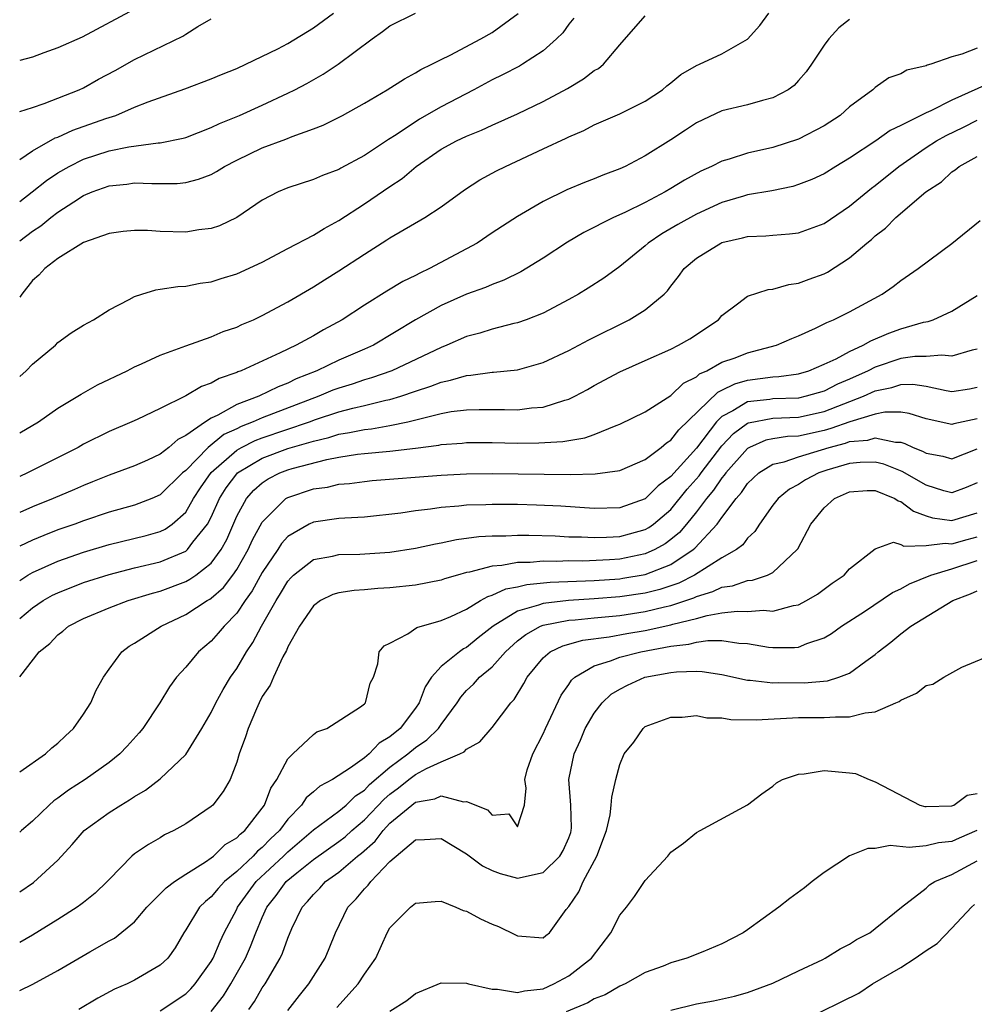
# Model space of a CAD drawing. Units: inches. Extents: x 2607000 to 2610000, y 1482000 to 1485000.
# Drawn here: x 2607000 to 2607075, y 1482441 to 1482518 of the extents above; entities that cross this region are included whole.
import ezdxf

# ---------------------------------------------------------------- set-up
doc = ezdxf.new("R2010")
doc.units = ezdxf.units.IN
doc.header["$MEASUREMENT"] = 0
doc.layers.add('LD26071482_2ft', color=226, linetype='Continuous')

msp = doc.modelspace()

# ---------------------------------------------------------------- linework, layer by layer
at = {"layer": 'LD26071482_2ft'}
for points, elevation in [([(2607009, 1482519.302), (2607004.886, 1482517.114), (2607003, 1482516.279), (2607001.89, 1482515.89), (2607001, 1482515.556), (2607000, 1482515.282)], 8696), ([(2607000, 1482504.266), (2607000.986, 1482505), (2607002.108, 1482505.892), (2607003, 1482506.49), (2607003.865, 1482507), (2607005, 1482507.569), (2607007, 1482508.226), (2607008.538, 1482508.538), (2607010.851, 1482508.851), (2607011, 1482508.854), (2607012.791, 1482509.209), (2607013, 1482509.272), (2607015, 1482510.036), (2607015.641, 1482510.359), (2607017.209, 1482511), (2607019, 1482511.8), (2607021, 1482512.728), (2607021.546, 1482513), (2607022.498, 1482513.502), (2607023.775, 1482514.225), (2607024.946, 1482515), (2607027.6, 1482517), (2607028.425, 1482517.575), (2607029, 1482518.017), (2607031, 1482519.002)], 8702), ([(2607000, 1482486.129), (2607001.483, 1482487), (2607003, 1482488.068), (2607004.552, 1482489), (2607004.823, 1482489.177), (2607006.104, 1482489.896), (2607008.419, 1482491), (2607009, 1482491.301), (2607009.535, 1482491.535), (2607011, 1482492.223), (2607013, 1482492.957), (2607015, 1482493.666), (2607015.935, 1482494.065), (2607017, 1482494.425), (2607017.389, 1482494.611), (2607018.307, 1482495), (2607019, 1482495.32), (2607021, 1482496.387), (2607023, 1482497.573), (2607023.872, 1482498.128), (2607025, 1482498.815), (2607027, 1482500.125), (2607028.757, 1482501.243), (2607029, 1482501.42), (2607031.733, 1482503), (2607033, 1482503.837), (2607034.831, 1482505.169), (2607036.046, 1482505.954), (2607037.347, 1482506.653), (2607038.041, 1482507), (2607041, 1482508.366), (2607042.791, 1482509.209), (2607043, 1482509.325), (2607044.185, 1482509.815), (2607045, 1482510.256), (2607047, 1482511.125), (2607049, 1482512.118), (2607050.342, 1482513), (2607050.696, 1482513.303), (2607051, 1482513.535), (2607051.792, 1482514.208), (2607053, 1482514.899), (2607053.246, 1482515), (2607055, 1482515.826), (2607057, 1482516.955), (2607057.972, 1482518.029), (2607058.684, 1482519)], 8710), ([(2607000, 1482507.537), (2607001, 1482508.233), (2607002.772, 1482509.228), (2607003, 1482509.304), (2607004.158, 1482509.842), (2607006.752, 1482510.752), (2607007.519, 1482511), (2607009, 1482511.632), (2607010.062, 1482512.062), (2607012.931, 1482513.069), (2607015, 1482513.854), (2607015.801, 1482514.199), (2607017, 1482514.677), (2607017.721, 1482515), (2607020.209, 1482516.209), (2607021, 1482516.623), (2607023, 1482517.841), (2607024.574, 1482519)], 8700), ([(2607000, 1482501.172), (2607001, 1482501.932), (2607001.645, 1482502.355), (2607002.432, 1482503), (2607003, 1482503.426), (2607004.234, 1482504.234), (2607005, 1482504.715), (2607005.675, 1482505), (2607007, 1482505.487), (2607008.38, 1482505.62), (2607009, 1482505.719), (2607010.347, 1482505.653), (2607012.327, 1482505.673), (2607013, 1482505.739), (2607014.007, 1482505.993), (2607015, 1482506.372), (2607015.408, 1482506.592), (2607016.048, 1482507), (2607017, 1482507.493), (2607019, 1482508.451), (2607020.855, 1482509.145), (2607021.352, 1482509.352), (2607023, 1482509.936), (2607023.772, 1482510.228), (2607025.291, 1482511), (2607027, 1482511.963), (2607028.779, 1482513), (2607030.134, 1482513.866), (2607031, 1482514.323), (2607031.411, 1482514.589), (2607032.287, 1482515), (2607033, 1482515.371), (2607033.704, 1482515.704), (2607036.115, 1482517), (2607037, 1482517.494), (2607039.036, 1482518.964)], 8704), ([(2607000, 1482490.558), (2607000.511, 1482491), (2607001, 1482491.508), (2607002.809, 1482493), (2607003, 1482493.202), (2607004.025, 1482493.975), (2607005, 1482494.567), (2607005.769, 1482495), (2607007, 1482495.761), (2607008.572, 1482496.572), (2607009, 1482496.818), (2607009.554, 1482497), (2607010.661, 1482497.339), (2607011, 1482497.378), (2607012.395, 1482497.605), (2607013, 1482497.634), (2607014.144, 1482497.856), (2607015, 1482497.97), (2607015.779, 1482498.221), (2607017, 1482498.582), (2607019, 1482499.495), (2607021, 1482500.57), (2607023, 1482501.618), (2607023.851, 1482502.149), (2607025, 1482502.757), (2607027, 1482504.077), (2607029, 1482505.433), (2607029.951, 1482506.049), (2607031.05, 1482507), (2607033, 1482508.342), (2607034.218, 1482509), (2607035, 1482509.373), (2607036.169, 1482509.831), (2607037, 1482510.234), (2607039, 1482511.131), (2607041, 1482512.08), (2607042.898, 1482513.102), (2607044.149, 1482513.851), (2607045, 1482514.5), (2607045.323, 1482514.677), (2607045.72, 1482515), (2607047, 1482516.521), (2607049, 1482518.803)], 8708), ([(2607043.392, 1482518.608), (2607043, 1482518.13), (2607042.528, 1482517.472), (2607042.052, 1482517), (2607041, 1482516.063), (2607039.39, 1482515), (2607039.14, 1482514.86), (2607037.825, 1482514.175), (2607037, 1482513.783), (2607035.559, 1482513), (2607033, 1482511.661), (2607031.302, 1482510.698), (2607029.48, 1482509.48), (2607028.887, 1482509.113), (2607027, 1482507.854), (2607025.142, 1482506.858), (2607025, 1482506.767), (2607023.708, 1482506.292), (2607023, 1482505.964), (2607021, 1482505.318), (2607020.253, 1482505), (2607019, 1482504.348), (2607017.003, 1482502.997), (2607015.647, 1482502.353), (2607015, 1482502.143), (2607014.028, 1482502.028), (2607013, 1482501.856), (2607011, 1482501.907), (2607010.023, 1482501.977), (2607009, 1482501.989), (2607008.104, 1482501.895), (2607007, 1482501.751), (2607005, 1482501.032), (2607003, 1482499.786), (2607001.97, 1482499), (2607001.507, 1482498.493), (2607001, 1482498.065), (2607000.156, 1482497), (2607000, 1482496.759)], 8706), ([(2607000, 1482511.306), (2607001, 1482511.618), (2607001.93, 1482511.929), (2607004.646, 1482513), (2607005, 1482513.159), (2607006.179, 1482513.821), (2607007.478, 1482514.522), (2607009, 1482515.379), (2607012.789, 1482517.211), (2607013, 1482517.358), (2607013.955, 1482517.955), (2607015, 1482518.566)], 8698), ([(2607065, 1482518.494), (2607064.159, 1482517.841), (2607063.386, 1482517), (2607063, 1482516.489), (2607062.011, 1482515), (2607061.587, 1482514.413), (2607061, 1482513.716), (2607060.66, 1482513.34), (2607060.193, 1482513), (2607059, 1482512.368), (2607058.165, 1482512.165), (2607057, 1482511.823), (2607055, 1482511.362), (2607053, 1482510.421), (2607052.154, 1482509.846), (2607051, 1482509.091), (2607049, 1482507.828), (2607047.411, 1482507), (2607047, 1482506.806), (2607045.685, 1482506.315), (2607045, 1482506.027), (2607044.248, 1482505.752), (2607042.843, 1482505.157), (2607041, 1482504.259), (2607039, 1482503.085), (2607037, 1482501.796), (2607035.825, 1482501), (2607035, 1482500.538), (2607032.106, 1482499), (2607031.345, 1482498.655), (2607031, 1482498.469), (2607030.007, 1482497.993), (2607028.756, 1482497.244), (2607027, 1482496.137), (2607025.266, 1482495), (2607023.804, 1482494.196), (2607023, 1482493.729), (2607021.665, 1482493), (2607020.392, 1482492.392), (2607017.356, 1482491), (2607017.093, 1482490.908), (2607017, 1482490.859), (2607015.617, 1482490.383), (2607015, 1482490.027), (2607014.241, 1482489.759), (2607013, 1482489.041), (2607011, 1482488.05), (2607009.192, 1482487.192), (2607008.778, 1482487), (2607007, 1482486.249), (2607005, 1482485.241), (2607004.582, 1482485), (2607000.614, 1482483), (2607000, 1482482.722)], 8712), ([(2607075, 1482516.264), (2607073.782, 1482515.782), (2607073, 1482515.575), (2607071.361, 1482515), (2607071.079, 1482514.921), (2607071, 1482514.874), (2607069.474, 1482514.526), (2607069, 1482514.254), (2607068.074, 1482513.926), (2607067, 1482513.177), (2607066.815, 1482513), (2607065, 1482511.664), (2607064.27, 1482511), (2607063, 1482510.174), (2607061, 1482509.122), (2607059, 1482508.486), (2607057, 1482508.029), (2607055.562, 1482507.562), (2607055, 1482507.408), (2607054.19, 1482507), (2607053.361, 1482506.639), (2607052.068, 1482505.932), (2607051, 1482505.265), (2607050.544, 1482505), (2607049, 1482504.189), (2607047.402, 1482503.402), (2607046.504, 1482503), (2607044.179, 1482501.821), (2607042.918, 1482501.082), (2607041, 1482499.814), (2607039.25, 1482498.75), (2607037.913, 1482498.087), (2607037, 1482497.763), (2607036.481, 1482497.519), (2607035, 1482496.998), (2607033, 1482496.103), (2607031, 1482494.978), (2607027.712, 1482493), (2607027, 1482492.68), (2607025, 1482491.828), (2607023.266, 1482491), (2607021.642, 1482490.358), (2607021, 1482490.034), (2607020.247, 1482489.753), (2607018.725, 1482489), (2607017, 1482488.348), (2607015.518, 1482487.518), (2607015, 1482487.286), (2607014.545, 1482487), (2607013, 1482485.923), (2607012.379, 1482485.621), (2607011.67, 1482485), (2607011, 1482484.471), (2607010.003, 1482484.003), (2607009, 1482483.555), (2607007.501, 1482483), (2607007, 1482482.83), (2607005.704, 1482482.296), (2607005, 1482482.025), (2607004.293, 1482481.707), (2607002.614, 1482481), (2607001, 1482480.349), (2607000, 1482479.898)], 8714), ([(2607076.319, 1482513.681), (2607073, 1482512.184), (2607071.36, 1482511.36), (2607071, 1482511.209), (2607069, 1482510.194), (2607068.185, 1482509.815), (2607067.056, 1482509), (2607065, 1482507.65), (2607063.91, 1482507), (2607063, 1482506.429), (2607062.03, 1482505.97), (2607061, 1482505.573), (2607060.561, 1482505.439), (2607058.898, 1482505.102), (2607057, 1482504.766), (2607056.679, 1482504.679), (2607055, 1482504.175), (2607053, 1482503.265), (2607051.55, 1482502.449), (2607050.285, 1482501.715), (2607049.236, 1482501), (2607049, 1482500.785), (2607047, 1482499.164), (2607045.741, 1482498.259), (2607044.529, 1482497.471), (2607043.759, 1482497), (2607043, 1482496.575), (2607041, 1482495.522), (2607039.671, 1482495), (2607039, 1482494.76), (2607038.696, 1482494.697), (2607037, 1482494.255), (2607036.046, 1482493.954), (2607035, 1482493.686), (2607033.457, 1482493), (2607033, 1482492.828), (2607029.153, 1482491), (2607027.565, 1482490.435), (2607027, 1482490.285), (2607026.041, 1482489.958), (2607025, 1482489.65), (2607024.529, 1482489.471), (2607023.426, 1482489), (2607019, 1482487.318), (2607018.291, 1482487), (2607017.356, 1482486.644), (2607017, 1482486.463), (2607015.999, 1482486), (2607014.762, 1482485), (2607013, 1482483.203), (2607012.753, 1482483), (2607011, 1482481.292), (2607010.346, 1482481), (2607009, 1482480.478), (2607007, 1482479.926), (2607005, 1482479.253), (2607004.325, 1482479), (2607003, 1482478.539), (2607001.885, 1482478.115), (2607001, 1482477.738), (2607000, 1482477.268)], 8716), ([(2607000, 1482474.584), (2607000.645, 1482475), (2607001, 1482475.195), (2607003, 1482476.097), (2607005, 1482476.805), (2607007, 1482477.41), (2607009.899, 1482478.101), (2607011, 1482478.41), (2607011.403, 1482478.598), (2607011.953, 1482479), (2607013, 1482479.933), (2607013.621, 1482481), (2607014.161, 1482481.839), (2607015, 1482483.036), (2607017, 1482484.792), (2607017.365, 1482485), (2607018.448, 1482485.552), (2607019, 1482485.762), (2607022.695, 1482487), (2607023.181, 1482487.181), (2607025, 1482487.795), (2607026.08, 1482488.08), (2607027, 1482488.283), (2607028.689, 1482488.689), (2607029, 1482488.743), (2607029.847, 1482489), (2607031, 1482489.402), (2607032.204, 1482489.796), (2607033, 1482490.121), (2607033.74, 1482490.26), (2607035, 1482490.643), (2607035.346, 1482490.654), (2607037, 1482490.883), (2607037.116, 1482490.884), (2607039, 1482491.078), (2607041, 1482491.638), (2607043, 1482492.585), (2607044.568, 1482493.432), (2607047.738, 1482495), (2607049, 1482495.778), (2607050.464, 1482497), (2607050.732, 1482497.268), (2607051, 1482497.634), (2607051.611, 1482498.389), (2607052.043, 1482499), (2607053, 1482499.81), (2607054.913, 1482501), (2607055, 1482501.04), (2607056.603, 1482501.397), (2607057, 1482501.514), (2607058.434, 1482501.566), (2607059, 1482501.629), (2607060.283, 1482501.717), (2607061, 1482501.807), (2607063, 1482502.528), (2607065, 1482503.89), (2607066.703, 1482505.297), (2607067, 1482505.506), (2607068.852, 1482507), (2607071, 1482508.484), (2607071.811, 1482509), (2607072.569, 1482509.431), (2607073.927, 1482510.073), (2607075, 1482510.622)], 8718), ([(2607000, 1482471.615), (2607001, 1482472.448), (2607001.832, 1482473), (2607002.581, 1482473.419), (2607003, 1482473.622), (2607005, 1482474.416), (2607007, 1482475.06), (2607009, 1482475.568), (2607011, 1482476.052), (2607013, 1482476.882), (2607013.144, 1482477), (2607013.568, 1482477.568), (2607014.71, 1482479), (2607015, 1482479.547), (2607015.65, 1482481), (2607016.175, 1482481.825), (2607017, 1482482.933), (2607017.068, 1482483), (2607019, 1482484.164), (2607021, 1482484.91), (2607023, 1482485.498), (2607024.217, 1482485.784), (2607025, 1482486.041), (2607025.839, 1482486.161), (2607027, 1482486.413), (2607027.542, 1482486.458), (2607029, 1482486.704), (2607030.398, 1482487), (2607033, 1482487.655), (2607033.801, 1482487.802), (2607035, 1482487.946), (2607035.974, 1482487.974), (2607037.971, 1482487.971), (2607039, 1482487.948), (2607040.096, 1482488.096), (2607041, 1482488.151), (2607042.703, 1482488.703), (2607043, 1482488.769), (2607043.477, 1482489), (2607044.471, 1482489.529), (2607045, 1482489.839), (2607047, 1482490.913), (2607049, 1482491.794), (2607051, 1482492.702), (2607051.601, 1482493), (2607052.493, 1482493.507), (2607054.719, 1482495), (2607055, 1482495.318), (2607056.23, 1482496.23), (2607057, 1482496.833), (2607058.63, 1482497.37), (2607059, 1482497.4), (2607060.243, 1482497.757), (2607061, 1482497.852), (2607061.824, 1482498.176), (2607063, 1482498.596), (2607063.27, 1482498.73), (2607065, 1482499.831), (2607066.344, 1482501), (2607066.709, 1482501.291), (2607067, 1482501.573), (2607067.821, 1482502.179), (2607068.624, 1482503), (2607070.963, 1482505), (2607072.198, 1482505.802), (2607073, 1482506.566), (2607073.264, 1482506.737), (2607073.579, 1482507), (2607075, 1482507.778)], 8720), ([(2607000, 1482467.042), (2607001.524, 1482469), (2607002.353, 1482469.647), (2607003, 1482470.334), (2607003.376, 1482470.624), (2607003.817, 1482471), (2607005, 1482471.602), (2607007, 1482472.445), (2607008.485, 1482473), (2607010.409, 1482473.59), (2607011, 1482473.747), (2607013, 1482474.496), (2607013.329, 1482474.671), (2607013.79, 1482475), (2607015, 1482475.946), (2607015.774, 1482477), (2607016.211, 1482477.789), (2607017, 1482479.609), (2607017.764, 1482481), (2607018.344, 1482481.657), (2607019, 1482482.233), (2607019.461, 1482482.539), (2607020.365, 1482483), (2607021, 1482483.242), (2607021.347, 1482483.347), (2607024.051, 1482484.05), (2607025, 1482484.229), (2607026.463, 1482484.463), (2607027, 1482484.523), (2607029, 1482484.698), (2607031, 1482484.935), (2607032.82, 1482485.18), (2607033, 1482485.224), (2607034.662, 1482485.338), (2607035, 1482485.377), (2607037, 1482485.371), (2607039, 1482485.341), (2607040.651, 1482485.349), (2607042.543, 1482485.457), (2607044.255, 1482485.745), (2607045, 1482486.012), (2607046.71, 1482486.71), (2607047, 1482486.807), (2607049, 1482487.798), (2607051, 1482489.072), (2607051.982, 1482490.018), (2607053, 1482490.52), (2607053.247, 1482490.753), (2607053.819, 1482491), (2607055, 1482491.663), (2607056.025, 1482492.025), (2607057, 1482492.414), (2607059.276, 1482493), (2607060.467, 1482493.533), (2607061, 1482493.737), (2607062.334, 1482494.334), (2607063, 1482494.665), (2607063.21, 1482494.79), (2607063.735, 1482495), (2607065, 1482495.624), (2607067.55, 1482497), (2607068.405, 1482497.595), (2607069, 1482498.06), (2607070.361, 1482499), (2607073, 1482500.957), (2607075.238, 1482502.762)], 8722), ([(2607000, 1482459.607), (2607002.027, 1482461), (2607002.521, 1482461.479), (2607003, 1482461.849), (2607003.578, 1482462.422), (2607004.225, 1482463), (2607005, 1482464.124), (2607005.562, 1482465), (2607006.001, 1482465.999), (2607006.567, 1482467), (2607007, 1482467.632), (2607008.007, 1482469), (2607008.576, 1482469.424), (2607009, 1482469.675), (2607011.072, 1482471), (2607013, 1482471.91), (2607014.682, 1482473), (2607014.89, 1482473.11), (2607015, 1482473.188), (2607015.965, 1482474.035), (2607016.7, 1482475), (2607017, 1482475.435), (2607017.893, 1482477), (2607018.238, 1482477.762), (2607019, 1482479.153), (2607020.852, 1482481), (2607021, 1482481.089), (2607023, 1482481.746), (2607024.105, 1482481.895), (2607025, 1482482.109), (2607025.825, 1482482.175), (2607027, 1482482.341), (2607027.602, 1482482.398), (2607033, 1482482.824), (2607035, 1482482.928), (2607037, 1482482.951), (2607043.119, 1482482.881), (2607045.074, 1482482.926), (2607047, 1482483.19), (2607049, 1482484.053), (2607050.249, 1482485), (2607050.653, 1482485.347), (2607051, 1482485.562), (2607051.613, 1482486.387), (2607054.667, 1482489.333), (2607055, 1482489.477), (2607056.011, 1482489.989), (2607057, 1482490.266), (2607059, 1482490.52), (2607059.461, 1482490.539), (2607061, 1482490.762), (2607061.81, 1482491), (2607063, 1482491.505), (2607063.945, 1482491.945), (2607065, 1482492.517), (2607066.069, 1482493), (2607066.653, 1482493.347), (2607068.063, 1482493.937), (2607069, 1482494.276), (2607070.797, 1482494.798), (2607071.146, 1482494.854), (2607071.552, 1482495), (2607073, 1482495.673), (2607075, 1482496.891)], 8724), ([(2607075, 1482492.695), (2607074.608, 1482492.608), (2607073, 1482492.133), (2607072.235, 1482492.235), (2607071, 1482492.127), (2607070.116, 1482492.117), (2607069, 1482491.96), (2607067, 1482491.288), (2607066.45, 1482491), (2607065, 1482490.333), (2607064.058, 1482489.943), (2607063, 1482489.407), (2607061.605, 1482489), (2607061, 1482488.865), (2607059, 1482488.792), (2607058.746, 1482488.746), (2607057, 1482488.559), (2607055.862, 1482487.862), (2607055, 1482487.419), (2607054.57, 1482487), (2607053, 1482484.95), (2607051, 1482482.712), (2607050.015, 1482481.985), (2607049, 1482480.973), (2607047, 1482480.274), (2607045, 1482480.223), (2607042.391, 1482480.391), (2607040.478, 1482480.478), (2607039, 1482480.519), (2607037, 1482480.539), (2607036.511, 1482480.512), (2607035, 1482480.475), (2607034.401, 1482480.401), (2607033, 1482480.301), (2607032.168, 1482480.168), (2607031, 1482480.046), (2607029.857, 1482479.857), (2607027, 1482479.526), (2607025.464, 1482479.464), (2607025, 1482479.421), (2607023, 1482479.152), (2607022.683, 1482479), (2607021, 1482478.026), (2607020.514, 1482477.486), (2607020.206, 1482477), (2607019, 1482475.205), (2607018.219, 1482473.781), (2607017.654, 1482473), (2607017, 1482472.014), (2607016.003, 1482471), (2607015.553, 1482470.447), (2607015, 1482469.827), (2607014.013, 1482469), (2607013, 1482467.788), (2607012.287, 1482467), (2607011.738, 1482466.262), (2607010.982, 1482465), (2607009.643, 1482463), (2607009.351, 1482462.649), (2607008.405, 1482461.595), (2607007.845, 1482461), (2607007, 1482460.332), (2607005.136, 1482459), (2607003.835, 1482458.165), (2607003, 1482457.548), (2607002.673, 1482457.328), (2607002.299, 1482457), (2607001, 1482455.732), (2607000.136, 1482455), (2607000, 1482454.88)], 8726), ([(2607000, 1482450.209), (2607001.072, 1482450.928), (2607003, 1482452.682), (2607004.102, 1482453.898), (2607005.048, 1482455), (2607007, 1482456.413), (2607007.913, 1482457), (2607008.599, 1482457.401), (2607009, 1482457.674), (2607009.847, 1482458.152), (2607011, 1482459.039), (2607013, 1482460.953), (2607014.273, 1482463), (2607015, 1482464.24), (2607015.372, 1482465), (2607015.947, 1482466.054), (2607016.524, 1482467), (2607017, 1482467.684), (2607017.762, 1482469), (2607018.264, 1482469.736), (2607018.946, 1482471), (2607020.076, 1482473), (2607020.433, 1482473.567), (2607021, 1482474.522), (2607021.224, 1482474.776), (2607021.457, 1482475), (2607023, 1482476.214), (2607024.49, 1482476.49), (2607025, 1482476.624), (2607026.65, 1482476.65), (2607029, 1482476.806), (2607031, 1482477.11), (2607032.559, 1482477.441), (2607033, 1482477.515), (2607034.219, 1482477.781), (2607035.972, 1482478.028), (2607037, 1482478.085), (2607038.079, 1482478.079), (2607039, 1482478.13), (2607039.872, 1482478.128), (2607041.935, 1482478.065), (2607043, 1482478.005), (2607044.003, 1482477.997), (2607045, 1482477.94), (2607045.96, 1482477.96), (2607047, 1482478.026), (2607047.774, 1482478.226), (2607049, 1482478.572), (2607049.275, 1482478.725), (2607049.646, 1482479), (2607051, 1482480.149), (2607052.279, 1482481.721), (2607053.222, 1482482.778), (2607053.371, 1482483), (2607055, 1482485.131), (2607055.903, 1482486.097), (2607057, 1482486.9), (2607057.07, 1482486.93), (2607059, 1482487.289), (2607061, 1482487.368), (2607063, 1482487.81), (2607066.076, 1482489), (2607067, 1482489.424), (2607068.303, 1482489.697), (2607069, 1482489.931), (2607069.941, 1482489.941), (2607071, 1482489.789), (2607072.557, 1482489.443), (2607073, 1482489.389), (2607074.401, 1482489.599), (2607075, 1482489.711)], 8728), ([(2607075, 1482487.238), (2607073.155, 1482486.845), (2607073, 1482486.789), (2607071, 1482487.244), (2607069.66, 1482487.66), (2607069, 1482487.754), (2607067.751, 1482487.751), (2607067, 1482487.594), (2607065.014, 1482487.014), (2607063.526, 1482486.474), (2607063, 1482486.334), (2607061, 1482485.887), (2607060.148, 1482485.852), (2607059, 1482485.665), (2607058.446, 1482485.554), (2607057.148, 1482485), (2607057, 1482484.919), (2607055.3, 1482483), (2607055.182, 1482482.818), (2607055, 1482482.625), (2607054.346, 1482481.654), (2607053.783, 1482481), (2607053, 1482479.953), (2607052.234, 1482479), (2607051.67, 1482478.33), (2607051, 1482477.781), (2607050.551, 1482477.449), (2607049.744, 1482477), (2607049, 1482476.664), (2607047, 1482476.257), (2607046.196, 1482476.196), (2607044.099, 1482476.099), (2607043, 1482476.106), (2607042.067, 1482476.067), (2607041, 1482476.086), (2607039.989, 1482475.99), (2607039, 1482475.992), (2607037.754, 1482475.754), (2607037, 1482475.712), (2607035.229, 1482475.229), (2607035, 1482475.194), (2607034.28, 1482475), (2607033.281, 1482474.719), (2607033, 1482474.612), (2607031, 1482474.225), (2607029, 1482473.993), (2607028.058, 1482473.942), (2607027, 1482473.845), (2607026.197, 1482473.803), (2607025, 1482473.62), (2607024.529, 1482473.471), (2607023.549, 1482473), (2607023, 1482472.603), (2607021.923, 1482471), (2607021, 1482469.375), (2607020.892, 1482469.108), (2607020.61, 1482468.61), (2607019.873, 1482467), (2607019.627, 1482466.373), (2607019, 1482465.488), (2607018.751, 1482465), (2607018.536, 1482464.536), (2607017.886, 1482463), (2607017.675, 1482462.325), (2607017.199, 1482461), (2607017, 1482460.353), (2607016.48, 1482459), (2607015.949, 1482458.051), (2607015.115, 1482457), (2607015, 1482456.892), (2607013, 1482455.521), (2607012.065, 1482455), (2607011.337, 1482454.663), (2607011, 1482454.437), (2607010.09, 1482453.91), (2607009, 1482453.168), (2607008.795, 1482453), (2607007, 1482451.167), (2607006.854, 1482451), (2607005.909, 1482450.091), (2607005, 1482449.378), (2607004.797, 1482449.203), (2607004.508, 1482449), (2607003, 1482448.039), (2607001, 1482446.797), (2607000, 1482446.24)], 8730), ([(2607000, 1482442.471), (2607001.018, 1482442.982), (2607003, 1482444.037), (2607005.494, 1482445.495), (2607007, 1482446.359), (2607007.419, 1482446.581), (2607009, 1482447.852), (2607009.967, 1482449), (2607011.48, 1482450.52), (2607012.137, 1482451), (2607013, 1482451.574), (2607014.548, 1482452.548), (2607015, 1482452.854), (2607015.18, 1482453), (2607016.098, 1482453.902), (2607017, 1482454.428), (2607017.275, 1482454.725), (2607017.629, 1482455), (2607019, 1482456.745), (2607019.179, 1482457), (2607019.677, 1482458.324), (2607020.153, 1482459), (2607021, 1482460.603), (2607021.39, 1482461), (2607023, 1482462.525), (2607023.271, 1482462.729), (2607024.054, 1482463), (2607026.689, 1482464.689), (2607027, 1482464.918), (2607027.08, 1482465), (2607027.462, 1482466.538), (2607027.706, 1482467), (2607028.045, 1482468.045), (2607028.155, 1482469), (2607028.543, 1482469.457), (2607029, 1482469.678), (2607030.405, 1482470.406), (2607031.098, 1482470.902), (2607033, 1482471.44), (2607033.755, 1482471.755), (2607035, 1482472.342), (2607036.087, 1482473), (2607036.671, 1482473.329), (2607037, 1482473.418), (2607038.074, 1482473.925), (2607039, 1482474.088), (2607039.728, 1482474.272), (2607041.56, 1482474.44), (2607045, 1482474.575), (2607047, 1482474.716), (2607047.249, 1482474.751), (2607049, 1482475.048), (2607051, 1482475.834), (2607052.756, 1482477), (2607052.89, 1482477.11), (2607054.634, 1482479), (2607055, 1482479.52), (2607056.105, 1482481), (2607056.539, 1482481.461), (2607057, 1482482.167), (2607057.88, 1482483), (2607059, 1482483.68), (2607059.87, 1482483.87), (2607061, 1482484.26), (2607062.801, 1482484.802), (2607063.408, 1482485), (2607064.666, 1482485.334), (2607065, 1482485.455), (2607066.428, 1482485.572), (2607067, 1482485.742), (2607068.598, 1482485.402), (2607069, 1482485.403), (2607069.315, 1482485.315), (2607069.977, 1482485), (2607070.716, 1482484.716), (2607071, 1482484.545), (2607072.308, 1482484.308), (2607073, 1482484.117), (2607075, 1482484.878)], 8732), ([(2607075, 1482482.215), (2607074.134, 1482481.866), (2607073, 1482481.452), (2607072.388, 1482481.612), (2607071, 1482482.039), (2607069.123, 1482483.123), (2607067.687, 1482483.687), (2607067, 1482483.838), (2607065.823, 1482483.823), (2607065, 1482483.746), (2607063.215, 1482483.216), (2607062.578, 1482483), (2607061.542, 1482482.458), (2607061, 1482482.096), (2607060.283, 1482481.717), (2607059.401, 1482481), (2607059, 1482480.478), (2607057.933, 1482479), (2607057.58, 1482478.42), (2607057, 1482477.894), (2607056.629, 1482477.371), (2607056.142, 1482477), (2607055, 1482476.353), (2607052.853, 1482475), (2607051.625, 1482474.375), (2607050.131, 1482473.869), (2607049, 1482473.587), (2607047, 1482473.289), (2607045, 1482473.139), (2607042.982, 1482473.018), (2607041, 1482472.785), (2607040.645, 1482472.645), (2607039, 1482472.182), (2607037.087, 1482471), (2607035.916, 1482470.084), (2607035, 1482469.339), (2607034.769, 1482469.231), (2607034.443, 1482469), (2607033, 1482467.846), (2607032.257, 1482467), (2607031.745, 1482466.255), (2607031.291, 1482465), (2607031, 1482464.575), (2607029.796, 1482463), (2607029, 1482462.329), (2607028.159, 1482461.841), (2607027.368, 1482461), (2607027, 1482460.7), (2607025.916, 1482459.916), (2607024.49, 1482459), (2607023.519, 1482458.48), (2607023, 1482458.019), (2607022.439, 1482457.561), (2607022.072, 1482457), (2607021, 1482455.892), (2607020.342, 1482455), (2607019.653, 1482454.348), (2607019, 1482453.669), (2607018.623, 1482453.377), (2607018.274, 1482453), (2607017, 1482451.806), (2607016.037, 1482451), (2607015.537, 1482450.463), (2607015, 1482449.802), (2607014.553, 1482449.447), (2607014.079, 1482449), (2607013, 1482447.217), (2607012.854, 1482447), (2607012.174, 1482445.826), (2607011.595, 1482445), (2607011, 1482444.451), (2607009, 1482443.291), (2607008.424, 1482443), (2607007.429, 1482442.571), (2607006.128, 1482441.872), (2607004.644, 1482441)], 8734), ([(2607011, 1482440.876), (2607013, 1482442.219), (2607013.403, 1482442.598), (2607013.751, 1482443), (2607015, 1482444.742), (2607015.149, 1482445), (2607015.695, 1482446.305), (2607016.028, 1482447), (2607017, 1482448.84), (2607017.072, 1482449), (2607018.527, 1482451), (2607020.66, 1482453), (2607021, 1482453.337), (2607023, 1482455.043), (2607025, 1482456.521), (2607025.568, 1482457), (2607026.293, 1482457.707), (2607027, 1482458.163), (2607027.403, 1482458.597), (2607029, 1482459.955), (2607030.409, 1482461), (2607031, 1482461.506), (2607031.897, 1482462.103), (2607032.798, 1482463), (2607033, 1482463.302), (2607034.261, 1482465), (2607034.551, 1482465.449), (2607035, 1482465.955), (2607035.538, 1482466.462), (2607036.018, 1482467), (2607037, 1482467.825), (2607038.049, 1482469), (2607039, 1482469.852), (2607039.638, 1482470.362), (2607040.794, 1482471), (2607041, 1482471.082), (2607043, 1482471.474), (2607043.507, 1482471.507), (2607045, 1482471.668), (2607047, 1482471.851), (2607049, 1482472.139), (2607050.511, 1482472.511), (2607051, 1482472.614), (2607052.791, 1482473.209), (2607053, 1482473.315), (2607054.295, 1482473.705), (2607055, 1482474.064), (2607055.831, 1482474.169), (2607057, 1482474.575), (2607057.398, 1482474.602), (2607058.58, 1482475), (2607059, 1482475.203), (2607060.886, 1482477), (2607060.934, 1482477.066), (2607061.954, 1482479), (2607063, 1482480.262), (2607063.807, 1482481), (2607065, 1482481.534), (2607066.385, 1482481.615), (2607067, 1482481.624), (2607068.552, 1482481), (2607068.816, 1482480.816), (2607069, 1482480.774), (2607070.006, 1482480.006), (2607071, 1482479.644), (2607071.496, 1482479.496), (2607073, 1482479.286), (2607075, 1482479.876)], 8736), ([(2607015, 1482440.825), (2607015.951, 1482442.049), (2607016.546, 1482443), (2607017.673, 1482445), (2607018.089, 1482445.911), (2607018.496, 1482447), (2607019, 1482448.197), (2607019.357, 1482449), (2607020.094, 1482449.906), (2607020.865, 1482451), (2607021.7, 1482451.701), (2607023, 1482452.745), (2607025, 1482454.146), (2607025.484, 1482454.517), (2607026.017, 1482455), (2607027, 1482455.837), (2607028.537, 1482457.463), (2607029, 1482457.854), (2607029.665, 1482458.335), (2607030.484, 1482459), (2607031, 1482459.388), (2607031.872, 1482459.871), (2607033, 1482460.377), (2607034.466, 1482461), (2607034.824, 1482461.176), (2607035, 1482461.38), (2607036.051, 1482461.949), (2607037, 1482463.071), (2607038.473, 1482465), (2607038.735, 1482465.266), (2607039.492, 1482466.508), (2607039.742, 1482467), (2607041, 1482468.534), (2607041.549, 1482469), (2607042.528, 1482469.472), (2607044.095, 1482469.905), (2607046.167, 1482470.167), (2607047.565, 1482470.435), (2607049, 1482470.663), (2607051, 1482471.099), (2607051.148, 1482471.148), (2607053, 1482471.602), (2607053.85, 1482471.85), (2607055, 1482472.04), (2607056.188, 1482472.188), (2607057, 1482472.163), (2607058.246, 1482472.246), (2607059, 1482472.168), (2607060.611, 1482472.611), (2607061, 1482472.663), (2607061.631, 1482473), (2607062.486, 1482473.514), (2607063.639, 1482474.361), (2607064.576, 1482475), (2607065, 1482475.489), (2607067, 1482477.06), (2607068.43, 1482477.57), (2607069, 1482477.409), (2607069.258, 1482477.258), (2607071, 1482477.307), (2607072.492, 1482477.508), (2607073, 1482477.447), (2607074.203, 1482477.797), (2607075, 1482477.997)], 8738), ([(2607017.956, 1482441), (2607018.382, 1482441.618), (2607019, 1482442.679), (2607019.225, 1482443), (2607020.406, 1482445), (2607020.596, 1482445.404), (2607021, 1482446.583), (2607021.323, 1482447.323), (2607022.114, 1482449), (2607022.551, 1482449.449), (2607023, 1482450.005), (2607023.5, 1482450.5), (2607023.962, 1482451), (2607025, 1482451.742), (2607026.461, 1482453), (2607026.766, 1482453.234), (2607027.834, 1482454.166), (2607028.459, 1482455), (2607029, 1482455.57), (2607030.71, 1482457), (2607031, 1482457.221), (2607032.52, 1482457.48), (2607033, 1482457.719), (2607034.754, 1482457.246), (2607035, 1482457.278), (2607036.632, 1482456.632), (2607037, 1482456.205), (2607038.304, 1482456.304), (2607039, 1482455.297), (2607039.546, 1482457), (2607039.671, 1482458.329), (2607039.553, 1482459), (2607039.759, 1482459.759), (2607040.185, 1482461), (2607041, 1482462.578), (2607041.177, 1482463), (2607042.407, 1482465.593), (2607043, 1482466.434), (2607043.221, 1482466.779), (2607043.469, 1482467), (2607045, 1482467.893), (2607046.284, 1482468.284), (2607047, 1482468.578), (2607048.652, 1482469), (2607051, 1482469.429), (2607052.413, 1482469.587), (2607053, 1482469.75), (2607053.892, 1482469.892), (2607055, 1482469.88), (2607056.326, 1482469.674), (2607057, 1482469.651), (2607058.635, 1482469.365), (2607059, 1482469.327), (2607060.675, 1482469.325), (2607061, 1482469.368), (2607061.638, 1482469.638), (2607063, 1482470.082), (2607063.581, 1482470.419), (2607064.378, 1482471), (2607066.162, 1482472.162), (2607068.365, 1482473.635), (2607069, 1482473.928), (2607069.678, 1482474.322), (2607071.357, 1482475), (2607073, 1482475.501), (2607075, 1482476.151)], 8740), ([(2607021, 1482440.902), (2607021.907, 1482442.093), (2607022.649, 1482443), (2607023.927, 1482445), (2607024.243, 1482445.757), (2607024.722, 1482447), (2607025.713, 1482449), (2607026.348, 1482449.652), (2607027, 1482450.445), (2607027.285, 1482450.715), (2607027.492, 1482451), (2607029, 1482452.568), (2607031, 1482454.271), (2607031.709, 1482454.291), (2607033, 1482454.381), (2607035, 1482453.188), (2607036.246, 1482452.246), (2607037, 1482451.872), (2607037.628, 1482451.628), (2607039, 1482451.273), (2607041, 1482451.726), (2607042.306, 1482453), (2607042.575, 1482453.425), (2607043, 1482454.433), (2607043.158, 1482454.842), (2607043.2, 1482455), (2607043.217, 1482455.217), (2607043.162, 1482457), (2607043.005, 1482459), (2607043.438, 1482461), (2607043.919, 1482462.081), (2607044.301, 1482463), (2607045, 1482464.196), (2607045.623, 1482465), (2607046.331, 1482465.669), (2607047, 1482466.08), (2607047.606, 1482466.394), (2607048.959, 1482467), (2607051, 1482467.371), (2607051.435, 1482467.434), (2607053, 1482467.467), (2607053.462, 1482467.461), (2607055, 1482467.218), (2607057, 1482466.787), (2607057.215, 1482466.785), (2607059, 1482466.57), (2607059.418, 1482466.582), (2607061.441, 1482466.559), (2607063.273, 1482466.727), (2607064.159, 1482467), (2607065, 1482467.31), (2607066.263, 1482468.263), (2607067, 1482468.783), (2607067.247, 1482469), (2607068.239, 1482469.761), (2607069, 1482470.404), (2607069.796, 1482471), (2607073.087, 1482473), (2607074.477, 1482473.523), (2607075, 1482473.775)], 8742), ([(2607024.846, 1482441.154), (2607026.52, 1482443), (2607027, 1482443.758), (2607027.889, 1482445), (2607028.789, 1482447), (2607029, 1482447.37), (2607030.602, 1482449), (2607031, 1482449.309), (2607032.548, 1482449.452), (2607033, 1482449.479), (2607034.169, 1482449), (2607034.742, 1482448.742), (2607035, 1482448.677), (2607036.079, 1482448.079), (2607037, 1482447.66), (2607037.494, 1482447.495), (2607038.841, 1482446.84), (2607039, 1482446.749), (2607041, 1482446.6), (2607041.213, 1482446.787), (2607041.493, 1482447), (2607042.809, 1482448.809), (2607043, 1482449.041), (2607043.8, 1482450.2), (2607044.143, 1482451), (2607045.211, 1482453), (2607045.947, 1482455), (2607046.24, 1482456.24), (2607046.335, 1482457), (2607046.381, 1482457.619), (2607046.678, 1482459), (2607047, 1482460.181), (2607047.352, 1482461), (2607048.089, 1482461.912), (2607048.823, 1482463), (2607049, 1482463.141), (2607051, 1482463.89), (2607051.88, 1482463.879), (2607053, 1482464.005), (2607053.827, 1482463.827), (2607055, 1482463.816), (2607055.699, 1482463.699), (2607057.675, 1482463.676), (2607061, 1482463.851), (2607063, 1482463.839), (2607063.908, 1482463.908), (2607065, 1482463.897), (2607066.223, 1482464.223), (2607067, 1482464.306), (2607068.633, 1482465), (2607068.883, 1482465.117), (2607069, 1482465.213), (2607070.241, 1482465.759), (2607071, 1482466.356), (2607071.531, 1482466.469), (2607072.367, 1482467), (2607073.797, 1482467.797), (2607076.677, 1482469)], 8744), ([(2607029, 1482440.851), (2607030.313, 1482441.687), (2607031, 1482442.247), (2607033, 1482443.081), (2607035, 1482443.054), (2607035.162, 1482443), (2607037, 1482442.579), (2607037.413, 1482442.587), (2607039, 1482442.308), (2607039.543, 1482442.457), (2607041, 1482442.618), (2607041.841, 1482443), (2607043, 1482443.618), (2607044.797, 1482445), (2607046.294, 1482447), (2607047, 1482448.373), (2607047.528, 1482449), (2607048.163, 1482449.837), (2607049, 1482451.09), (2607050.755, 1482453), (2607051, 1482453.298), (2607052.001, 1482453.999), (2607053, 1482454.856), (2607053.301, 1482455), (2607056.991, 1482457.009), (2607058.114, 1482457.886), (2607059, 1482458.48), (2607059.263, 1482458.737), (2607059.734, 1482459), (2607061, 1482459.407), (2607061.432, 1482459.433), (2607063, 1482459.693), (2607065, 1482459.519), (2607065.461, 1482459.46), (2607066.541, 1482459), (2607067, 1482458.826), (2607070.51, 1482457), (2607070.896, 1482456.895), (2607071, 1482456.883), (2607073, 1482456.938), (2607073.159, 1482457), (2607074.22, 1482457.78), (2607075, 1482457.894)], 8746), ([(2607074.957, 1482455), (2607073.585, 1482454.415), (2607073, 1482454.144), (2607071.968, 1482454.032), (2607071, 1482453.794), (2607069.662, 1482453.662), (2607068.181, 1482453.819), (2607067, 1482453.6), (2607066.417, 1482453.583), (2607064.98, 1482453.02), (2607063, 1482451.713), (2607062.066, 1482451), (2607061.478, 1482450.522), (2607060.329, 1482449.671), (2607059.461, 1482449), (2607057, 1482447.221), (2607056.66, 1482447), (2607055, 1482446.14), (2607053.512, 1482445.512), (2607052.245, 1482445), (2607051, 1482444.648), (2607050.387, 1482444.387), (2607049, 1482443.874), (2607047.434, 1482443), (2607047, 1482442.813), (2607045.861, 1482442.139), (2607045, 1482441.836), (2607044.496, 1482441.504), (2607042.813, 1482440.813)], 8748), ([(2607051, 1482440.94), (2607053, 1482441.435), (2607054.345, 1482441.654), (2607055.975, 1482442.025), (2607057, 1482442.325), (2607057.505, 1482442.495), (2607059, 1482443.06), (2607061, 1482444.022), (2607062.909, 1482444.909), (2607063.098, 1482445), (2607064.265, 1482445.735), (2607065, 1482446.1), (2607065.528, 1482446.472), (2607066.584, 1482447), (2607067, 1482447.318), (2607069.061, 1482449), (2607071, 1482450.478), (2607071.261, 1482450.739), (2607071.68, 1482451), (2607073, 1482451.551), (2607075, 1482452.638)], 8750), ([(2607061, 1482439.947), (2607064.392, 1482441.608), (2607065.724, 1482442.276), (2607066.806, 1482443), (2607069, 1482444.283), (2607070.132, 1482445), (2607071, 1482445.61), (2607071.849, 1482446.151), (2607073, 1482447.35), (2607074.547, 1482449), (2607074.79, 1482449.21)], 8752)]:
    msp.add_lwpolyline(points, dxfattribs=dict(at, elevation=elevation))

doc.saveas('drawing.dxf')
